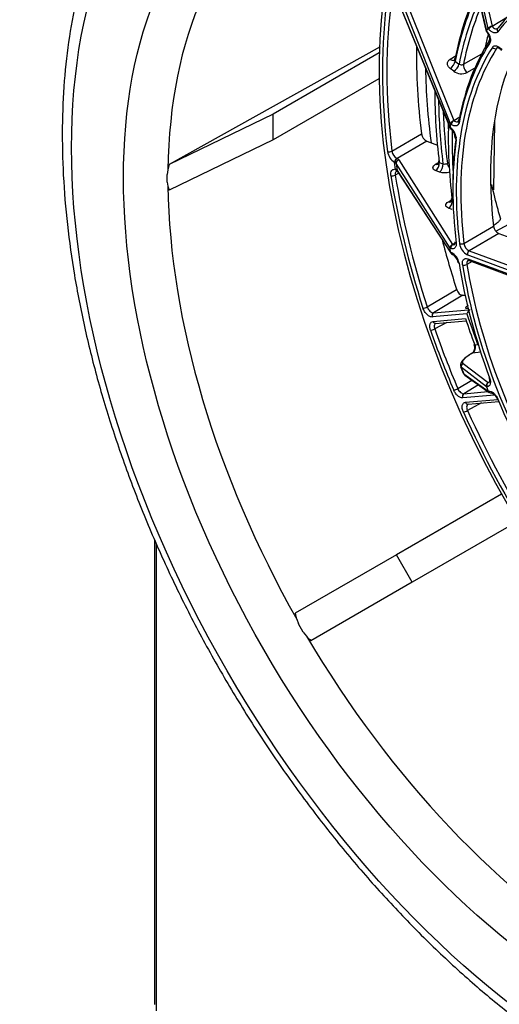
# Model space of a CAD drawing. Units: millimetres. Extents: x 333 to 3684, y 843 to 4600.
# Drawn here: x 920 to 996, y 4038 to 4194 of the extents above; entities that cross this region are included whole.
import ezdxf

# ---------------------------------------------------------------- set-up
doc = ezdxf.new("R2010")
doc.units = ezdxf.units.MM
for name, color, linetype in [('300025190_FRAME-', 7, 'Continuous'), ('300025193_NOZZLE', 7, 'Continuous'), ('300025194_GRID-A', 7, 'Continuous'), ('construction', 7, 'Continuous')]:
    doc.layers.add(name, color=color, linetype=linetype)

# ---------------------------------------------------------------- blocks, each defined once
blk = doc.blocks.new('SE3')
at = {"layer": '300025190_FRAME-', "color": 7, "linetype": 'Continuous'}
blk.add_line((994.89, 4177.51), (994.77, 4166.72), dxfattribs=at)
at = {"layer": '300025193_NOZZLE', "color": 7, "linetype": 'Continuous'}
for p, q in [((976.85, 4189.29), (943.58, 4170.74)), ((976.71, 4188.35), (959.98, 4178.68)), ((976.68, 4184.25), (959.98, 4174.6)), ((959.98, 4178.68), (943.58, 4170.74)), ((959.98, 4174.6), (959.98, 4178.68)), ((959.98, 4174.6), (943.58, 4166.66)), ((943.38, 4169.87), (943.25, 4169.16)), ((943.25, 4167.92), (943.25, 4169.16)), ((943.25, 4167.92), (943.38, 4167.33)), ((995.13, 4160.19), (997.19, 4161.32)), ((996.02, 4118.69), (979.44, 4109.12)), ((998.52, 4114.36), (981.94, 4104.79)), ((941.23, 4111.54), (941.23, 4038.07)), ((941.53, 4110.88), (941.53, 4037.08)), ((979.44, 4109.12), (963.43, 4099.87)), ((981.94, 4104.79), (979.44, 4109.12)), ((981.94, 4104.79), (965.93, 4095.54)), ((963.7, 4098.94), (963.97, 4098.18)), ((964.73, 4096.86), (963.97, 4098.18)), ((964.73, 4096.86), (965.25, 4096.25))]:
    blk.add_line(p, q, dxfattribs=at)
for centre, major_axis, ratio, start_param, end_param in [((1015.48, 4127.04), (61.75, -106.95), 0.57735, 0, 3.131962), ((1015.42, 4127.01), (-50.95, 88.25), 0.57735, 0.01523, 0.770168), ((1051.9, 4148.07), (48, -83.14), 0.57735, 3.943798, 4.088503), ((1689.94, 4530.28), (-746.21, -363.94), 0.073631, -0.065932, -0.05454), ((1015.42, 4127.01), (-50.95, 88.25), 0.57735, 0.800628, 1.555566), ((1689.94, 4530.28), (-746.21, -363.94), 0.073631, -0.017252, -0.00586), ((1693.45, 4518.46), (-729.1, -420.94), 0.09888, -0.030036, -0.018644), ((1015.42, 4127.01), (50.95, -88.25), 0.57735, 4.727619, 5.482557), ((1693.45, 4518.46), (-729.1, -420.95), 0.09888, 0.018644, 0.030036)]:
    blk.add_ellipse(centre, major_axis=major_axis, ratio=ratio, start_param=start_param, end_param=end_param, dxfattribs=at)
for major_axis in [(-59.25, 102.62), (-53.45, 92.58)]:
    blk.add_ellipse((1011.95, 4125), major_axis=major_axis, ratio=0.57735, dxfattribs=at)
for points, knots in [([(954.4, 4234.33), (952.89, 4233.46), (950.18, 4231.86), (946.02, 4228.51), (942.16, 4224.6), (938.67, 4220.15), (935.6, 4215.21), (932.95, 4209.8), (930.75, 4203.93), (929.01, 4197.64), (927.73, 4190.97), (926.93, 4183.96), (926.62, 4176.64), (926.78, 4169.06), (927.42, 4161.26), (928.54, 4153.28), (930.12, 4145.17), (932.15, 4136.97), (934.63, 4128.73), (937.53, 4120.47), (940.84, 4112.25), (944.54, 4104.11), (948.62, 4096.1), (953.05, 4088.25), (957.81, 4080.6), (962.87, 4073.19), (968.21, 4066.07), (973.79, 4059.27), (979.6, 4052.82), (985.61, 4046.77), (991.77, 4041.13), (998.07, 4035.95), (1004.47, 4031.26), (1010.94, 4027.07), (1017.45, 4023.41), (1023.97, 4020.32), (1030.45, 4017.8), (1036.87, 4015.87), (1043.19, 4014.56), (1049.37, 4013.87), (1055.37, 4013.81), (1061.16, 4014.38), (1066.64, 4015.56), (1071.78, 4017.28), (1074.61, 4018.72), (1076.16, 4019.53)], [0, 0, 0, 0, 0.019867, 0.042516, 0.065199, 0.087982, 0.110912, 0.134007, 0.15726, 0.180647, 0.204132, 0.227683, 0.25127, 0.274872, 0.29847, 0.322057, 0.345629, 0.369186, 0.392727, 0.416255, 0.439772, 0.463281, 0.486784, 0.510284, 0.533784, 0.557288, 0.580796, 0.604314, 0.627843, 0.651386, 0.674947, 0.698528, 0.722129, 0.745752, 0.769394, 0.79305, 0.816708, 0.840345, 0.863936, 0.887445, 0.910833, 0.934067, 0.957124, 0.980008, 1, 1, 1, 1]), ([(965.61, 4215.79), (966.37, 4216.21), (968.25, 4217.24), (972, 4218.48), (976.55, 4219.4), (981.4, 4219.72), (986.44, 4219.46), (991.68, 4218.62), (997.06, 4217.2), (1002.57, 4215.21), (1008.17, 4212.67), (1013.83, 4209.59), (1019.5, 4205.97), (1025.17, 4201.85), (1030.77, 4197.24), (1036.29, 4192.18), (1041.67, 4186.69), (1046.88, 4180.81), (1051.89, 4174.58), (1056.67, 4168.03), (1061.17, 4161.21), (1065.38, 4154.17), (1069.26, 4146.95), (1072.78, 4139.59), (1075.93, 4132.16), (1078.68, 4124.69), (1081.02, 4117.25), (1082.93, 4109.87), (1084.4, 4102.6), (1085.43, 4095.51), (1086.01, 4088.63), (1086.14, 4082.01), (1085.82, 4075.69), (1085.07, 4069.72), (1083.9, 4064.13), (1082.31, 4058.96), (1080.32, 4054.23), (1077.96, 4049.96), (1075.22, 4046.16), (1072.12, 4042.9), (1069.43, 4040.62), (1067.85, 4039.72), (1067.41, 4039.46)], [0, 0, 0, 0, 0.014349, 0.04136, 0.068163, 0.094631, 0.120762, 0.146623, 0.172299, 0.197863, 0.223371, 0.248858, 0.274344, 0.299842, 0.32536, 0.350902, 0.376467, 0.402054, 0.427659, 0.453278, 0.478908, 0.504543, 0.53018, 0.555814, 0.581438, 0.607049, 0.632642, 0.658213, 0.683758, 0.709274, 0.734759, 0.760215, 0.785646, 0.811062, 0.836479, 0.861922, 0.887435, 0.913082, 0.93894, 0.965095, 0.991604, 1, 1, 1, 1]), ([(995.85, 4162.25), (995.71, 4162.75), (995.23, 4164.43), (994.79, 4166.21), (994.48, 4167.55)], [0, 0, 0, 0, 0.01348384, 0.05378489, 0.05378489, 0.05378489, 0.05378489]), ([(995.83, 4162.26), (995.85, 4162.22), (995.85, 4162.18), (995.84, 4162.09), (995.82, 4162.05), (995.74, 4161.9), (995.65, 4161.79), (995.39, 4161.54), (995.22, 4161.41), (994.92, 4161.2), (994.82, 4161.14), (994.71, 4161.07)], [0, 0, 0, 0, 0.125, 0.125, 0.25, 0.25, 0.5, 0.5, 0.75, 0.75, 0.8636775, 0.8636775, 0.8636775, 0.8636775])]:
    blk.add_open_spline(points, degree=3, knots=knots, dxfattribs=at)
at = {"layer": '300025194_GRID-A', "color": 7, "linetype": 'Continuous'}
for p, q in [((987.35, 4218.45), (993.62, 4191.74)), ((987.38, 4218.56), (993.65, 4191.84)), ((993.91, 4192.22), (987.82, 4219.2)), ((988.55, 4219.03), (994.52, 4192.57)), ((987.99, 4177.15), (979.55, 4198.25)), ((980.08, 4198.66), (988.49, 4177.65)), ((979.39, 4197.32), (987.9, 4176.61)), ((979.41, 4197.18), (987.91, 4176.47)), ((994.52, 4192.56), (998.18, 4194.8)), ((993.63, 4191.71), (993.7, 4191.63)), ((993.65, 4191.84), (993.91, 4192.22)), ((993.65, 4191.84), (993.65, 4191.84)), ((993.65, 4191.84), (993.74, 4191.74)), ((993.91, 4192.22), (993.92, 4192.22)), ((994, 4192.11), (993.92, 4192.22)), ((994.52, 4192.57), (994.52, 4192.56)), ((990.01, 4186.55), (993.26, 4188.4)), ((995.45, 4189.17), (995.24, 4189.05)), ((987.9, 4187.34), (988.84, 4187.92)), ((988.72, 4187.04), (989.3, 4186.58)), ((988.48, 4185.45), (987.9, 4185.9)), ((991.97, 4186.05), (990.58, 4185.25)), ((988.49, 4177.65), (988.5, 4177.65)), ((988.5, 4177.65), (989.45, 4178.23)), ((987.99, 4177.15), (987.9, 4176.61)), ((987.9, 4176.61), (987.9, 4176.61)), ((987.9, 4176.61), (988, 4176.53)), ((987.97, 4176.4), (988.04, 4176.34)), ((987.99, 4177.16), (987.99, 4177.15)), ((988.09, 4177.08), (987.99, 4177.16)), ((978.73, 4172.83), (983.39, 4175.55)), ((984.22, 4174.4), (979.54, 4171.67)), ((984.22, 4174.4), (985.9, 4173.77)), ((979.47, 4171.71), (979.54, 4171.67)), ((979.8, 4171.45), (988.27, 4158.11)), ((979.3, 4169.96), (979.15, 4171.08)), ((979.22, 4171.05), (979.15, 4171.08)), ((979.3, 4169.96), (979.37, 4169.93)), ((979.39, 4170.9), (979.55, 4169.79)), ((987.9, 4157.5), (979.39, 4170.9)), ((979.55, 4169.79), (987.99, 4156.85)), ((985.62, 4170.78), (986.05, 4171.04)), ((986.21, 4169.54), (985.62, 4169.76)), ((986.2, 4171.04), (986.78, 4170.82)), ((979.8, 4169.34), (979.26, 4169.05)), ((979.61, 4169.64), (988.05, 4156.69)), ((987.64, 4164.84), (988.07, 4165.11)), ((988.24, 4163.61), (987.65, 4163.83)), ((990.09, 4158.28), (994.76, 4161.01)), ((995.58, 4159.85), (990.91, 4157.12)), ((995.58, 4159.85), (997.31, 4159.2)), ((987.99, 4156.85), (987.9, 4157.5)), ((987.9, 4157.5), (987.9, 4157.5)), ((988, 4157.46), (987.9, 4157.5)), ((988.27, 4158.11), (988.28, 4158.1)), ((988.28, 4158.1), (988.72, 4158.37)), ((987.99, 4156.84), (987.99, 4156.85)), ((987.99, 4156.84), (988.09, 4156.81)), ((988.2, 4156.57), (988.27, 4156.54)), ((1024.61, 4143.78), (990.62, 4156.48)), ((990.72, 4155.83), (1024.7, 4143.12)), ((990.91, 4157.12), (1024.9, 4144.42)), ((991.37, 4155.39), (990.56, 4154.95)), ((990.89, 4155.56), (1024.88, 4142.86)), ((984.29, 4148.25), (988.93, 4151.01)), ((989.93, 4150.07), (985.29, 4147.31)), ((989.93, 4150.07), (990.27, 4150.1)), ((990.57, 4147.14), (985.12, 4146.65)), ((985.29, 4147.31), (990.82, 4147.8)), ((985.22, 4145.93), (990.33, 4146.39)), ((987.38, 4145.79), (985.47, 4144.76)), ((985.62, 4145.64), (990.42, 4146.06)), ((991.79, 4142.27), (992.26, 4142.31)), ((991.37, 4140.93), (991.16, 4140.8)), ((991.45, 4140.96), (991.24, 4140.83)), ((992.74, 4141.07), (991.45, 4140.96)), ((993.65, 4135.62), (989.68, 4138.67)), ((989.96, 4139.31), (993.9, 4136.29)), ((990.06, 4137.69), (993.91, 4134.94)), ((990.23, 4137.48), (994.08, 4134.73)), ((989.12, 4135.34), (991.35, 4136.67)), ((992.4, 4135.93), (990.07, 4134.53)), ((993.74, 4135.63), (993.65, 4135.62)), ((993.65, 4135.62), (993.65, 4135.62)), ((993.65, 4135.62), (993.91, 4134.94)), ((993.9, 4136.29), (993.91, 4136.29)), ((993.91, 4136.29), (994.04, 4136.37)), ((994.93, 4134.33), (989.9, 4133.88)), ((990.07, 4134.53), (993.88, 4134.87)), ((993.91, 4134.94), (993.92, 4134.94)), ((993.92, 4134.94), (994, 4134.95)), ((994.37, 4134.65), (994.4, 4134.66)), ((990.34, 4133.19), (995.46, 4133.64)), ((992.85, 4133.08), (990.64, 4131.88)), ((990.74, 4132.89), (995.59, 4133.33))]:
    blk.add_line(p, q, dxfattribs=at)
for centre, radius, start, end in [((989.69, 4187.06), 2.01, 233.1913, 296.1112), ((989.68, 4187.16), 0.689, 236.5649, 297.9569), ((986.57, 4174.74), 2.29, 357.7165, 51.5685), ((986.96, 4174.95), 1.75, 359.2154, 51.9444), ((984.88, 4175.74), 1.5, 187.2569, 243.5867), ((980.36, 4173.1), 2.35, 188.1858, 239.0115), ((980.25, 4173.03), 1.54, 187.6537, 239.4782), ((986.99, 4171.74), 0.944, 257.6771, 301.165), ((979.54, 4169.67), 0.00755, 31.9795, 95.2938), ((986.97, 4172.19), 2.75, 253.9863, 288.9517), ((996.25, 4161.19), 1.5, 187.0201, 243.5825), ((988.22, 4158.36), 0.513, 331.5322, 15.8184), ((991.63, 4158.5), 2.25, 187.08, 243.5827), ((991.56, 4158.45), 1.48, 186.606, 244.0567), ((987.1, 4154.8), 2.24, 8.7315, 63.8077), ((987.45, 4155.01), 1.73, 8.6124, 61.5513), ((991.88, 4146.7), 1.38, 125.6788, 161.6374), ((1574.63, 4365.21), 627.33, 201.15361, 201.25843)]:
    blk.add_arc(centre, radius, start, end, dxfattribs=at)
for centre, major_axis, ratio, start_param, end_param in [((1046.95, 4145.21), (-49.69, 86.07), 0.57735, 0.28252, 2.852622), ((1036.69, 4139.28), (34.19, -59.22), 0.57735, 3.081344, 3.376375), ((1043.38, 4143.15), (-39.44, 68.32), 0.57735, 0.380303, 0.585331), ((1043.04, 4142.95), (-39.19, 67.88), 0.57735, 0.375684, 0.58517), ((1036.34, 4139.08), (33.94, -58.79), 0.57735, 3.081344, 3.376375), ((1046.95, 4145.21), (-49.31, 85.4), 0.57735, 0.632864, 0.937932), ((1047.3, 4145.41), (-49.06, 84.97), 0.57735, 0.632864, 0.937932), ((1043.04, 4142.95), (-38.77, 67.15), 0.57735, 0.388328, 0.584891), ((1043.38, 4143.15), (-38.52, 66.72), 0.57735, 0.408654, 0.58404), ((994.08, 4191.95), (0.459, 0.224), 0.34644, 2.588161, 3.06311), ((994.09, 4191.94), (0.39, 0.313), 0.211325, 2.509678, 3.141593), ((994.09, 4191.94), (0.39, 0.313), 0.211325, 3.141593, 3.175512), ((994.35, 4192.32), (0.461, 0.222), 0.339044, 1.034678, 2.588021), ((994.35, 4192.32), (0.39, 0.313), 0.211325, 0.956335, 2.509678), ((995.79, 4191.91), (0.397, -0.304), 0.794096, 3.111302, 4.394553), ((995.79, 4191.91), (0.397, -0.304), 0.794096, 2.84121, 3.111302), ((1036.69, 4139.28), (-34.19, 59.22), 0.57735, 0.288817, 0.583848), ((1046.57, 4144.99), (-38.48, 66.65), 0.57735, 0.530596, 0.568391), ((994.49, 4190.06), (0.42, -0.271), 0.782679, 3.115483, 4.329476), ((1051.9, 4148.07), (-49, 84.87), 0.57735, 0.769011, 0.936735), ((1036.34, 4139.08), (-33.56, 58.12), 0.57735, 0.290371, 0.93136), ((1036.69, 4139.28), (-33.31, 57.69), 0.57735, 0.290371, 0.93136), ((1036.34, 4139.08), (-33.94, 58.79), 0.57735, 0.288817, 0.583848), ((994.94, 4189.43), (0.421, -0.27), 0.782316, 4.327666, 5.881009), ((988.01, 4188.07), (-0.525, 0.851), 0.573474, 2.16499, 3.147719), ((988.01, 4186.63), (-0.615, -0.788), 0.468323, 0.876132, 2.429475), ((1041.29, 4141.94), (-33.25, 57.59), 0.57735, 0.414273, 0.929575), ((988.6, 4186.17), (-0.615, -0.788), 0.468323, 0.876132, 2.429475), ((990.69, 4185.98), (0.495, -0.869), 0.557104, 3.728982, 5.326291), ((1048.36, 4146.02), (-44.46, 77.01), 0.57735, 0.784688, 0.935802), ((1048.36, 4146.02), (-44.04, 76.28), 0.57735, 0.800257, 0.935571), ((1048.71, 4146.23), (-43.79, 75.85), 0.57735, 0.825277, 0.934851), ((988.43, 4177.29), (-0.409, -0.307), 0.585225, 4.174357, 5.7277), ((988.44, 4177.28), (-0.308, -0.394), 0.468323, 4.017724, 5.571067), ((989.66, 4177.54), (0.491, -0.097), 0.681242, 3.11768, 4.050231), ((989.66, 4177.54), (0.491, -0.097), 0.681242, 2.496888, 3.11768), ((1043.04, 4142.95), (-39.19, 67.88), 0.57735, 0.750996, 0.934236), ((1043.38, 4143.15), (-39.44, 68.32), 0.57735, 0.756972, 0.769497), ((988.34, 4176.74), (0.407, 0.309), 0.592154, 2.585158, 3.297275), ((988.35, 4176.73), (0.308, 0.394), 0.468323, 2.429475, 3.141593), ((988.35, 4176.73), (0.308, 0.394), 0.468323, 3.141593, 3.168918), ((1043.04, 4142.95), (-38.77, 67.15), 0.57735, 0.761521, 0.867703), ((1036.34, 4139.08), (-33.94, 58.79), 0.57735, 0.637883, 0.932914), ((1036.69, 4139.28), (-34.19, 59.22), 0.57735, 0.637883, 0.806697), ((989.21, 4174.85), (0.495, -0.069), 0.655939, 3.110903, 4.012465), ((978.38, 4172.97), (0.496, 0.061), 0.482922, 3.861519, 5.414862), ((979.5, 4171.29), (0.225, 0.447), 0.613365, 0.770304, 2.321794), ((979.61, 4171.23), (-0.222, -0.448), 0.727242, 3.912635, 5.466084), ((979.87, 4171.02), (-0.422, -0.268), 0.859688, 4.353802, 5.909277), ((978.37, 4171.08), (1.48, 0.23), 0.478316, 0.20553, 0.594943), ((978.44, 4170.65), (0.987, 0.162), 0.483246, 0.201729, 0.591143), ((979.66, 4170.16), (0.117, 0.486), 0.716216, 2.167321, 3.13956), ((978.59, 4169.58), (0.993, 0.117), 0.453032, 0.222754, 0.612167), ((979.76, 4170.12), (0.22, 0.449), 0.729035, 2.32152, 3.141305), ((980.03, 4169.91), (0.419, 0.273), 0.867517, 2.757083, 3.141593), ((985.49, 4170.63), (-0.35, -0.937), 0.668835, 0.698962, 2.252305), ((985.48, 4171.64), (-0.525, 0.851), 0.580401, 2.513766, 3.144568), ((986.08, 4170.41), (-0.35, -0.937), 0.668835, 0.698962, 2.252305), ((988.16, 4170.64), (0.504, -0.864), 0.557031, 4.073847, 4.848543), ((978.91, 4169.17), (-0.494, -0.077), 0.453497, 0.704684, 2.258027), ((1046.95, 4145.21), (-49.31, 85.4), 0.57735, 0.98193, 1.217365), ((1047.3, 4145.41), (-49.06, 84.97), 0.57735, 0.98193, 1.217365), ((987.51, 4164.7), (-0.35, -0.937), 0.668835, 0.698962, 2.252305), ((987.51, 4165.71), (-0.525, 0.851), 0.580383, 2.513776, 3.144566), ((1051.9, 4148.07), (-49, 84.87), 0.57735, 1.128032, 1.216082), ((988.34, 4157.67), (-0.321, -0.396), 0.781958, 4.097178, 5.650521), ((988.35, 4157.67), (-0.175, -0.468), 0.668835, 3.840555, 5.393898), ((989.21, 4158.55), (0.496, 0.059), 0.48622, 3.114101, 3.863354), ((989.74, 4158.43), (0.497, 0.059), 0.487239, 3.863926, 5.417269), ((988.43, 4157.02), (0.319, 0.398), 0.787871, 2.505759, 3.395047), ((988.44, 4157.01), (0.175, 0.468), 0.668835, 2.252305, 3.141593), ((988.44, 4157.01), (0.175, 0.468), 0.668835, 3.141593, 3.165224), ((990.98, 4156.69), (0.175, 0.468), 0.668835, 0.698962, 2.252305), ((991.07, 4156.03), (0.175, 0.468), 0.668835, 2.252305, 3.141593), ((989.66, 4155.35), (0.494, 0.079), 0.450084, 3.11034, 3.844631), ((1036.34, 4139.08), (-33.94, 58.79), 0.57735, 0.986949, 1.281979), ((990.22, 4155.07), (0.494, 0.08), 0.449025, 3.844126, 5.397469), ((1036.34, 4139.08), (33.56, -58.12), 0.57735, 4.130095, 4.771084), ((1036.69, 4139.28), (-33.31, 57.69), 0.57735, 0.988502, 1.629492), ((983.98, 4148.26), (-0.476, -0.154), 0.282605, 0.64586, 2.199203), ((985.47, 4146.85), (0.044, -0.498), 0.788675, 3.509925, 5.063268), ((1046.95, 4145.21), (-44.06, 76.31), 0.57735, 1.225069, 1.28433), ((985.58, 4146.13), (-0.044, 0.498), 0.788675, 1.921676, 3.141591), ((1046.95, 4145.21), (-44.44, 76.98), 0.57735, 1.234524, 1.285251), ((985.16, 4144.76), (0.472, 0.166), 0.252561, 3.780968, 5.334311), ((1046.95, 4145.21), (-49.31, 85.4), 0.57735, 1.256315, 1.361679), ((1047.3, 4145.41), (-49.06, 84.97), 0.57735, 1.256315, 1.361679), ((992.14, 4142.48), (0.469, 0.174), 0.229992, 3.145045, 3.776687), ((992.59, 4142.57), (-0.469, -0.174), 0.230712, 0.635224, 0.884052), ((991.42, 4140.38), (0.261, -0.426), 0.587157, 2.864591, 3.141969), ((991.63, 4140.51), (0.261, -0.426), 0.587156, 2.864591, 3.128991), ((990.14, 4138.86), (-0.305, -0.397), 0.96704, 4.195558, 5.751032), ((1008.81, 4124.14), (-33.25, 77.27), 0.145198, 1.319649, 1.332522), ((990.52, 4137.88), (0.29, 0.407), 0.970572, 2.575309, 3.141593), ((994.08, 4135.84), (-0.141, -0.485), 0.914803, 3.852742, 5.406085), ((994.09, 4135.84), (0.044, -0.498), 0.788675, 3.509925, 5.063268), ((994.49, 4137.25), (0.469, 0.173), 0.232553, 3.10762, 3.777149), ((988.83, 4135.29), (0.46, 0.195), 0.169502, 3.767493, 5.320836), ((990.25, 4134.08), (-0.044, 0.498), 0.788675, 0.368333, 1.921676), ((994.35, 4135.15), (0.132, 0.487), 0.919378, 2.249558, 3.469475), ((994.35, 4135.15), (-0.044, 0.498), 0.788675, 1.921676, 3.141593), ((994.35, 4135.15), (-0.044, 0.498), 0.788675, 3.141593, 3.170758), ((990.69, 4133.39), (-0.044, 0.498), 0.788675, 1.921676, 3.141591), ((995.79, 4133.91), (0.463, 0.188), 0.189942, 3.11047, 3.770245), ((1036.34, 4139.08), (-33.94, 58.79), 0.57735, 1.336014, 1.631045), ((990.36, 4131.82), (-0.456, -0.206), 0.138272, 0.622355, 2.175698), ((1046.95, 4145.21), (49.31, -85.4), 0.57735, 4.542221, 4.777656), ((1047.3, 4145.41), (-49.06, 84.97), 0.57735, 1.400628, 1.636064)]:
    blk.add_ellipse(centre, major_axis=major_axis, ratio=ratio, start_param=start_param, end_param=end_param, dxfattribs=at)
for points, knots in [([(993.69, 4191.62), (993.73, 4191.57), (993.84, 4191.45), (994, 4191.15), (994.1, 4190.82), (994.13, 4190.54), (994.09, 4190.37), (994.08, 4190.35), (994.07, 4190.34)], [0, 0, 0, 0, 0.0925, 0.303244, 0.514767, 0.696957, 0.885339, 1, 1, 1, 1]), ([(993.74, 4191.74), (993.85, 4191.59), (993.96, 4191.42), (994.08, 4191.16), (994.12, 4191.08), (994.18, 4190.9), (994.21, 4190.81), (994.26, 4190.55), (994.27, 4190.39), (994.24, 4190.09), (994.2, 4189.96), (994.14, 4189.86)], [0, 0, 0, 0, 0.25, 0.25, 0.375, 0.375, 0.5, 0.5, 0.75, 0.75, 1, 1, 1, 1]), ([(995.43, 4191.7), (995.36, 4191.61), (995.27, 4191.55), (995.1, 4191.5), (995.05, 4191.5), (994.92, 4191.5), (994.86, 4191.51), (994.66, 4191.57), (994.52, 4191.64), (994.25, 4191.84), (994.12, 4191.96), (994, 4192.11)], [0, 0, 0, 0, 0.25, 0.25, 0.375, 0.375, 0.5, 0.5, 0.75, 0.75, 1, 1, 1, 1]), ([(994.52, 4192.56), (994.68, 4192.37), (994.87, 4192.22), (995.14, 4192.15), (995.22, 4192.15), (995.32, 4192.17), (995.35, 4192.19), (995.38, 4192.2)], [0, 0, 0, 0, 0.5, 0.5, 0.75, 0.75, 0.8506967, 0.8506967, 0.8506967, 0.8506967]), ([(994.58, 4189.23), (994.62, 4189.28), (994.66, 4189.32), (994.75, 4189.4), (994.8, 4189.42), (994.91, 4189.46), (994.97, 4189.47), (995.09, 4189.48), (995.16, 4189.47), (995.36, 4189.42), (995.51, 4189.35), (995.79, 4189.15), (995.92, 4189.01), (996.05, 4188.86)], [0, 0, 0, 0, 0.125, 0.125, 0.25, 0.25, 0.375, 0.375, 0.5, 0.5, 0.75, 0.75, 1, 1, 1, 1]), ([(995.37, 4189.18), (995.37, 4189.18), (995.38, 4189.18), (995.45, 4189.18), (995.64, 4189.1), (995.84, 4188.95), (995.95, 4188.81), (996.01, 4188.74)], [0.0410063, 0.0410063, 0.0410063, 0.0410063, 0.155032, 0.4025428, 0.6153341, 0.841291, 1, 1, 1, 1]), ([(987.9, 4185.9), (987.76, 4186.01), (987.65, 4186.13), (987.54, 4186.33), (987.52, 4186.39), (987.48, 4186.52), (987.47, 4186.59), (987.47, 4186.79), (987.51, 4186.92), (987.65, 4187.15), (987.76, 4187.26), (987.9, 4187.34)], [0, 0, 0, 0, 0.25, 0.25, 0.375, 0.375, 0.5, 0.5, 0.75, 0.75, 1, 1, 1, 1]), ([(988.57, 4187.33), (988.55, 4187.28), (988.54, 4187.22), (988.52, 4187.21), (988.52, 4187.2)], [0, 0, 0, 0, 0.5370905, 0.7677449, 0.7677449, 0.7677449, 0.7677449]), ([(988.58, 4187.33), (988.57, 4187.31), (988.57, 4187.3), (988.57, 4187.19), (988.62, 4187.11), (988.72, 4187.04)], [0.4041306, 0.4041306, 0.4041306, 0.4041306, 0.5, 0.5, 1, 1, 1, 1]), ([(988.5, 4177.65), (988.68, 4177.5), (988.87, 4177.44), (989.06, 4177.48), (989.09, 4177.5), (989.13, 4177.52)], [0, 0, 0, 0, 0.5, 0.5, 0.6340057, 0.6340057, 0.6340057, 0.6340057]), ([(989.17, 4177.64), (989.17, 4177.62), (989.16, 4177.55), (989.13, 4177.52), (989.13, 4177.52), (989.13, 4177.52)], [0, 0, 0, 0, 0.15206, 0.658699, 1, 1, 1, 1]), ([(989.31, 4177.33), (989.28, 4177.19), (989.23, 4177.08), (989.12, 4176.95), (989.07, 4176.91), (988.98, 4176.85), (988.93, 4176.83), (988.76, 4176.8), (988.63, 4176.81), (988.36, 4176.9), (988.22, 4176.97), (988.09, 4177.08)], [0, 0, 0, 0, 0.25, 0.25, 0.375, 0.375, 0.5, 0.5, 0.75, 0.75, 1, 1, 1, 1]), ([(986.17, 4171.35), (986.1, 4171.3), (986.05, 4171.23), (986.05, 4171.17), (986.06, 4171.17), (986.06, 4171.16)], [0.0471747, 0.0471747, 0.0471747, 0.0471747, 0.5, 0.5, 0.5424758, 0.5424758, 0.5424758, 0.5424758]), ([(978.56, 4168.97), (978.51, 4169.3), (978.56, 4169.59), (978.73, 4169.81), (978.77, 4169.85), (978.86, 4169.91), (978.9, 4169.94), (979.06, 4169.98), (979.18, 4169.99), (979.3, 4169.96)], [0, 0, 0, 0, 0.5, 0.5, 0.625, 0.625, 0.75, 0.75, 1, 1, 1, 1]), ([(985.62, 4169.76), (985.49, 4169.81), (985.38, 4169.88), (985.27, 4170), (985.24, 4170.04), (985.21, 4170.12), (985.2, 4170.17), (985.19, 4170.31), (985.23, 4170.41), (985.38, 4170.6), (985.48, 4170.69), (985.62, 4170.78)], [0, 0, 0, 0, 0.25, 0.25, 0.375, 0.375, 0.5, 0.5, 0.75, 0.75, 1, 1, 1, 1]), ([(986.04, 4171.16), (986.05, 4171.14), (986.09, 4171.03), (986.02, 4170.84), (985.96, 4170.76), (985.95, 4170.75), (985.95, 4170.75)], [0, 0, 0, 0, 0.0894972, 0.4700506, 0.6749243, 0.762246, 0.762246, 0.762246, 0.762246]), ([(979.46, 4169.68), (979.42, 4169.66), (979.37, 4169.62), (979.25, 4169.46), (979.22, 4169.27), (979.26, 4169.05)], [0.3166847, 0.3166847, 0.3166847, 0.3166847, 0.5, 0.5, 1, 1, 1, 1]), ([(979.54, 4169.67), (979.56, 4169.66), (979.6, 4169.64), (979.61, 4169.63), (979.61, 4169.63)], [0, 0, 0, 0, 0.2452569, 0.7477781, 0.7477781, 0.7477781, 0.7477781]), ([(988.07, 4165.23), (988.07, 4165.2), (988.11, 4165.09), (988.04, 4164.9), (987.99, 4164.83), (987.98, 4164.82), (987.98, 4164.82)], [0, 0, 0, 0, 0.0886806, 0.4695792, 0.674631, 0.7620358, 0.7620358, 0.7620358, 0.7620358]), ([(988.19, 4165.42), (988.12, 4165.36), (988.08, 4165.3), (988.08, 4165.24), (988.08, 4165.23), (988.08, 4165.23)], [0.050167, 0.050167, 0.050167, 0.050167, 0.5, 0.5, 0.5420203, 0.5420203, 0.5420203, 0.5420203]), ([(987.65, 4163.83), (987.51, 4163.88), (987.41, 4163.95), (987.3, 4164.06), (987.27, 4164.1), (987.23, 4164.19), (987.22, 4164.24), (987.22, 4164.38), (987.26, 4164.48), (987.4, 4164.67), (987.51, 4164.76), (987.64, 4164.84)], [0, 0, 0, 0, 0.25, 0.25, 0.375, 0.375, 0.5, 0.5, 0.75, 0.75, 1, 1, 1, 1]), ([(988.86, 4158.35), (988.88, 4158.18), (988.87, 4158.03), (988.83, 4157.82), (988.8, 4157.76), (988.75, 4157.65), (988.71, 4157.6), (988.59, 4157.48), (988.49, 4157.43), (988.26, 4157.4), (988.13, 4157.41), (988, 4157.46)], [0, 0, 0, 0, 0.25, 0.25, 0.375, 0.375, 0.5, 0.5, 0.75, 0.75, 1, 1, 1, 1]), ([(989.86, 4154.87), (989.85, 4154.96), (989.84, 4155.04), (989.84, 4155.2), (989.85, 4155.28), (989.87, 4155.43), (989.89, 4155.49), (989.95, 4155.61), (989.98, 4155.66), (990.1, 4155.8), (990.21, 4155.85), (990.44, 4155.89), (990.58, 4155.88), (990.72, 4155.83)], [0, 0, 0, 0, 0.125, 0.125, 0.25, 0.25, 0.375, 0.375, 0.5, 0.5, 0.75, 0.75, 1, 1, 1, 1]), ([(990.76, 4155.59), (990.72, 4155.57), (990.69, 4155.54), (990.61, 4155.45), (990.57, 4155.37), (990.53, 4155.18), (990.54, 4155.07), (990.56, 4154.95)], [0.3632127, 0.3632127, 0.3632127, 0.3632127, 0.5, 0.5, 0.75, 0.75, 1, 1, 1, 1]), ([(988.93, 4151.01), (988.97, 4150.89), (989.03, 4150.76), (989.18, 4150.53), (989.27, 4150.42), (989.45, 4150.24), (989.55, 4150.17), (989.75, 4150.08), (989.84, 4150.07), (989.93, 4150.07)], [0, 0, 0, 0, 0.25, 0.25, 0.5, 0.5, 0.75, 0.75, 1, 1, 1, 1]), ([(985.12, 4146.65), (985.05, 4146.64), (984.99, 4146.65), (984.85, 4146.68), (984.77, 4146.7), (984.56, 4146.8), (984.41, 4146.9), (984.2, 4147.1), (984.13, 4147.17), (984, 4147.33), (983.94, 4147.42), (983.83, 4147.59), (983.78, 4147.68), (983.69, 4147.87), (983.66, 4147.96), (983.62, 4148.06)], [0, 0, 0, 0, 0.125, 0.125, 0.25, 0.25, 0.5, 0.5, 0.625, 0.625, 0.75, 0.75, 0.875, 0.875, 1, 1, 1, 1]), ([(984.29, 4148.25), (984.33, 4148.12), (984.39, 4147.99), (984.54, 4147.76), (984.62, 4147.65), (984.81, 4147.47), (984.91, 4147.4), (985.11, 4147.32), (985.2, 4147.3), (985.29, 4147.31)], [0, 0, 0, 0, 0.25, 0.25, 0.5, 0.5, 0.75, 0.75, 1, 1, 1, 1]), ([(990.7, 4147.98), (990.58, 4147.97), (990.48, 4147.97), (990.37, 4148.02), (990.34, 4148.05), (990.36, 4148.13), (990.37, 4148.16), (990.42, 4148.22), (990.45, 4148.25), (990.53, 4148.32), (990.57, 4148.36), (990.68, 4148.44), (990.74, 4148.48), (990.81, 4148.52)], [0, 0, 0, 0, 0.25, 0.25, 0.5, 0.5, 0.625, 0.625, 0.75, 0.75, 0.875, 0.875, 1, 1, 1, 1]), ([(984.81, 4144.55), (984.75, 4144.73), (984.71, 4144.9), (984.69, 4145.14), (984.69, 4145.22), (984.71, 4145.37), (984.72, 4145.44), (984.76, 4145.56), (984.78, 4145.62), (984.84, 4145.72), (984.88, 4145.77), (985, 4145.88), (985.11, 4145.92), (985.22, 4145.93)], [0, 0, 0, 0, 0.25, 0.25, 0.375, 0.375, 0.5, 0.5, 0.625, 0.625, 0.75, 0.75, 1, 1, 1, 1]), ([(985.61, 4145.63), (985.58, 4145.62), (985.56, 4145.61), (985.49, 4145.54), (985.45, 4145.47), (985.37, 4145.22), (985.39, 4144.99), (985.47, 4144.76)], [0.1629245, 0.1629245, 0.1629245, 0.1629245, 0.25, 0.25, 0.5, 0.5, 1, 1, 1, 1]), ([(991.67, 4142.3), (991.71, 4142.18), (991.77, 4141.97), (991.76, 4141.6), (991.67, 4141.28), (991.52, 4141.04), (991.42, 4140.97), (991.37, 4140.94)], [0, 0, 0, 0, 0.204277, 0.415047, 0.626292, 0.834984, 1, 1, 1, 1]), ([(991.79, 4142.27), (991.87, 4142.03), (991.89, 4141.76), (991.79, 4141.39), (991.74, 4141.28), (991.62, 4141.09), (991.54, 4141.01), (991.45, 4140.96)], [0, 0, 0, 0, 0.5, 0.5, 0.75, 0.75, 1, 1, 1, 1]), ([(991.14, 4140.77), (990.87, 4140.61), (990.24, 4140.21), (989.74, 4139.71), (989.48, 4139.12), (989.62, 4138.64), (989.78, 4138.54), (989.83, 4138.5)], [0, 0, 0, 0, 0.2022, 0.566898, 0.779997, 0.936474, 1, 1, 1, 1]), ([(991.24, 4140.83), (990.96, 4140.66), (990.72, 4140.5), (990.32, 4140.19), (990.17, 4140.04), (990, 4139.84), (989.95, 4139.78), (989.89, 4139.66), (989.87, 4139.61), (989.84, 4139.46), (989.88, 4139.38), (989.96, 4139.31)], [0, 0, 0, 0, 0.25, 0.25, 0.5, 0.5, 0.625, 0.625, 0.75, 0.75, 1, 1, 1, 1]), ([(994.14, 4137.04), (994.2, 4136.87), (994.24, 4136.69), (994.27, 4136.44), (994.27, 4136.36), (994.26, 4136.21), (994.24, 4136.14), (994.19, 4135.95), (994.13, 4135.84), (993.96, 4135.69), (993.85, 4135.64), (993.74, 4135.63)], [0, 0, 0, 0, 0.25, 0.25, 0.375, 0.375, 0.5, 0.5, 0.75, 0.75, 1, 1, 1, 1]), ([(994.01, 4137.07), (994.04, 4137.02), (994.1, 4136.86), (994.13, 4136.62), (994.11, 4136.41), (994.06, 4136.34), (994.06, 4136.34), (994.06, 4136.34)], [0, 0, 0, 0, 0.111675, 0.365699, 0.579551, 0.803624, 1, 1, 1, 1]), ([(989.9, 4133.88), (989.78, 4133.87), (989.65, 4133.89), (989.46, 4133.97), (989.39, 4134.01), (989.25, 4134.09), (989.19, 4134.14), (989.06, 4134.25), (988.99, 4134.31), (988.87, 4134.45), (988.81, 4134.52), (988.65, 4134.75), (988.55, 4134.92), (988.48, 4135.09)], [0, 0, 0, 0, 0.25, 0.25, 0.375, 0.375, 0.5, 0.5, 0.625, 0.625, 0.75, 0.75, 1, 1, 1, 1]), ([(989.12, 4135.34), (989.17, 4135.23), (989.23, 4135.11), (989.38, 4134.91), (989.46, 4134.82), (989.72, 4134.6), (989.91, 4134.52), (990.07, 4134.53)], [0, 0, 0, 0, 0.25, 0.25, 0.5, 0.5, 1, 1, 1, 1]), ([(994, 4134.95), (994.12, 4134.96), (994.25, 4134.94), (994.45, 4134.85), (994.52, 4134.82), (994.66, 4134.73), (994.73, 4134.68), (994.92, 4134.5), (995.05, 4134.36), (995.27, 4134.05), (995.36, 4133.88), (995.43, 4133.7)], [0, 0, 0, 0, 0.25, 0.25, 0.375, 0.375, 0.5, 0.5, 0.75, 0.75, 1, 1, 1, 1]), ([(994.41, 4134.65), (994.42, 4134.66), (994.43, 4134.66), (994.57, 4134.63), (994.78, 4134.49), (995.02, 4134.25), (995.21, 4133.97), (995.28, 4133.8), (995.32, 4133.72)], [0, 0, 0, 0, 0.094094, 0.278103, 0.466928, 0.660824, 0.866787, 1, 1, 1, 1]), ([(990, 4131.61), (989.96, 4131.71), (989.93, 4131.8), (989.87, 4131.99), (989.85, 4132.09), (989.8, 4132.36), (989.8, 4132.54), (989.85, 4132.76), (989.87, 4132.82), (989.93, 4132.94), (989.97, 4132.99), (990.06, 4133.08), (990.11, 4133.12), (990.22, 4133.17), (990.28, 4133.18), (990.34, 4133.19)], [0, 0, 0, 0, 0.125, 0.125, 0.25, 0.25, 0.5, 0.5, 0.625, 0.625, 0.75, 0.75, 0.875, 0.875, 1, 1, 1, 1]), ([(990.72, 4132.89), (990.7, 4132.88), (990.67, 4132.86), (990.59, 4132.77), (990.55, 4132.69), (990.5, 4132.5), (990.5, 4132.38), (990.54, 4132.14), (990.58, 4132.01), (990.64, 4131.88)], [0.1483496, 0.1483496, 0.1483496, 0.1483496, 0.25, 0.25, 0.5, 0.5, 0.75, 0.75, 1, 1, 1, 1])]:
    blk.add_open_spline(points, degree=3, knots=knots, dxfattribs=at)
for points in [[(995.4, 4192.22), (995.39, 4192.21), (995.38, 4192.2), (995.38, 4192.2)], [(995.37, 4189.18), (995.32, 4189.15), (995.28, 4189.11), (995.24, 4189.05)], [(988.71, 4187.51), (988.64, 4187.46), (988.59, 4187.4), (988.58, 4187.33)], [(986.06, 4171.16), (986.06, 4171.11), (986.11, 4171.06), (986.2, 4171.04)], [(979.46, 4169.68), (979.46, 4169.69), (979.49, 4169.68), (979.55, 4169.67)], [(988.08, 4165.23), (988.09, 4165.18), (988.14, 4165.13), (988.22, 4165.1)], [(988.28, 4158.1), (988.43, 4158.05), (988.56, 4158.05), (988.67, 4158.12)], [(990.76, 4155.59), (990.76, 4155.6), (990.81, 4155.59), (990.9, 4155.55)], [(989.68, 4138.67), (989.64, 4138.71), (989.61, 4138.74), (989.59, 4138.79)], [(989.97, 4137.8), (989.99, 4137.76), (990.02, 4137.72), (990.06, 4137.69)], [(993.91, 4136.29), (993.96, 4136.29), (994.01, 4136.31), (994.06, 4136.34)], [(990.73, 4132.89), (990.72, 4132.89), (990.73, 4132.89), (990.75, 4132.89)]]:
    blk.add_open_spline(points, degree=3, dxfattribs=at)

msp = doc.modelspace()

# ---------------------------------------------------------------- block references
at = {"layer": 'construction'}
msp.add_blockref('SE3', (0, 0), dxfattribs=at)

doc.saveas('drawing.dxf')
